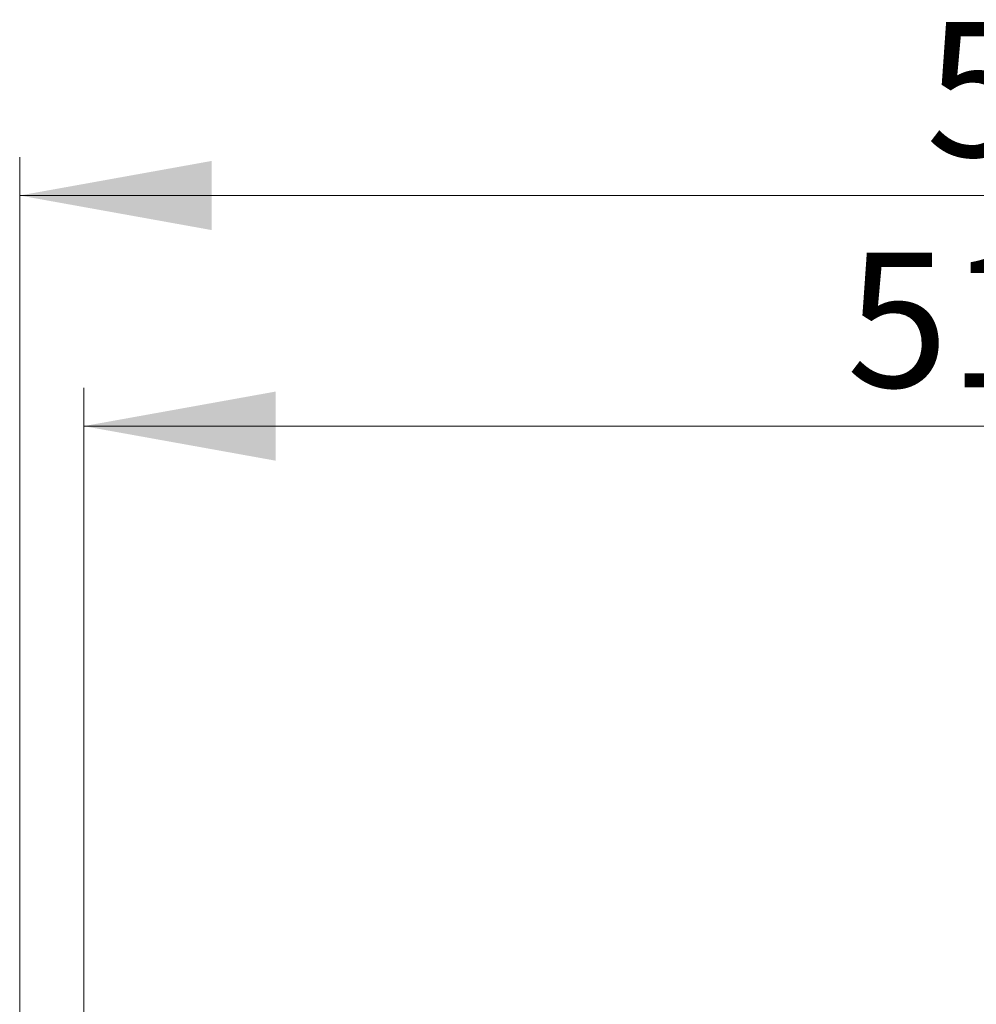
# Model space of a CAD drawing. Units: millimetres. Extents: x 0 to 420, y 0 to 297.
# Drawn here: x 206 to 231, y 172 to 198 of the extents above; entities that cross this region are included whole.
import ezdxf

# ---------------------------------------------------------------- set-up
doc = ezdxf.new("R2010")
doc.units = ezdxf.units.MM
doc.layers.add('SLD-0', color=7, linetype='Continuous', lineweight=15)
doc.styles.add('SLDTEXTSTYLE0', font='TXT', dxfattribs={"width": 0.605})
doc.dimstyles.new('SLDDIMSTYLE8', dxfattribs={"dimtxt": 3.5, "dimasz": 5, "dimexe": 0, "dimexo": 0.0625, "dimgap": 0.875, "dimtad": 1, "dimtoh": 1, "dimdec": 0, "dimlfac": 10, "dimrnd": 1e-09, "dimzin": 12, "dimdsep": 46, "dimtxsty": 'SLDTEXTSTYLE0', "dimsah": 1, "dimcen": 0.09, "dimadec": 0, "dimazin": 0, "dimtol": 1, "dimtp": 4, "dimtm": 4, "dimtfac": 1, "dimtdec": 0, "dimtofl": 0, "dimtmove": 0, "dimatfit": 3, "dimfxl": 0, "dimfrac": 2, "dimtolj": 1, "dimtzin": 12, "dimarcsym": 0})

# ---------------------------------------------------------------- blocks, each defined once
blk = doc.blocks.new('*D18')
at = {"layer": 'SLD-0'}
for p, q in [((206.192, 97.679), (206.192, 194.374)), ((261.18, 97.679), (261.18, 194.374)), ((206.192, 193.374), (261.18, 193.374))]:
    blk.add_line(p, q, dxfattribs=at)
for points in [[(206.192, 193.374), (211.192, 192.474), (211.192, 194.274)], [(261.18, 193.374), (256.18, 194.274), (256.18, 192.474)]]:
    blk.add_solid(points, dxfattribs=at)
at = {"layer": 'SLD-0', "attachment_point": 1, "style": 'SLDTEXTSTYLE0'}
for s, insert, char_height in [('550', (229.779, 197.886), 3.5), ('±4', (239.135, 196.836), 2.45)]:
    blk.add_mtext(s, dxfattribs=dict(at, insert=insert, char_height=char_height))
blk = doc.blocks.new('*D19')
at = {"layer": 'SLD-0'}
for p, q in [((207.858, 124.616), (207.858, 188.374)), ((259.513, 124.616), (259.513, 188.374)), ((207.858, 187.374), (259.513, 187.374))]:
    blk.add_line(p, q, dxfattribs=at)
for points in [[(207.858, 187.374), (212.858, 186.474), (212.858, 188.274)], [(259.513, 187.374), (254.513, 188.274), (254.513, 186.474)]]:
    blk.add_solid(points, dxfattribs=at)
at = {"layer": 'SLD-0', "attachment_point": 1, "style": 'SLDTEXTSTYLE0'}
for s, insert, char_height in [('517', (227.715, 191.886), 3.5), ('±4', (237.072, 190.836), 2.45)]:
    blk.add_mtext(s, dxfattribs=dict(at, insert=insert, char_height=char_height))

msp = doc.modelspace()

# ---------------------------------------------------------------- dimensions: what is measured, and where the dimension line sits
at = {"layer": 'SLD-0'}
for base, p1, p2, picture, middle in [((261.18, 193.374), (206.192, 96.679), (261.18, 96.679), '*D18', (236.113, 193.374)), ((259.513, 187.374), (207.858, 123.616), (259.513, 123.616), '*D19', (234.049, 187.374))]:
    dim = msp.add_linear_dim(base=base, p1=p1, p2=p2, dimstyle='SLDDIMSTYLE8', dxfattribs=at)
    dim.commit()
    dim.dimension.update_dxf_attribs({"geometry": picture, "text_midpoint": middle, "dimtype": 160})

doc.saveas('drawing.dxf')
